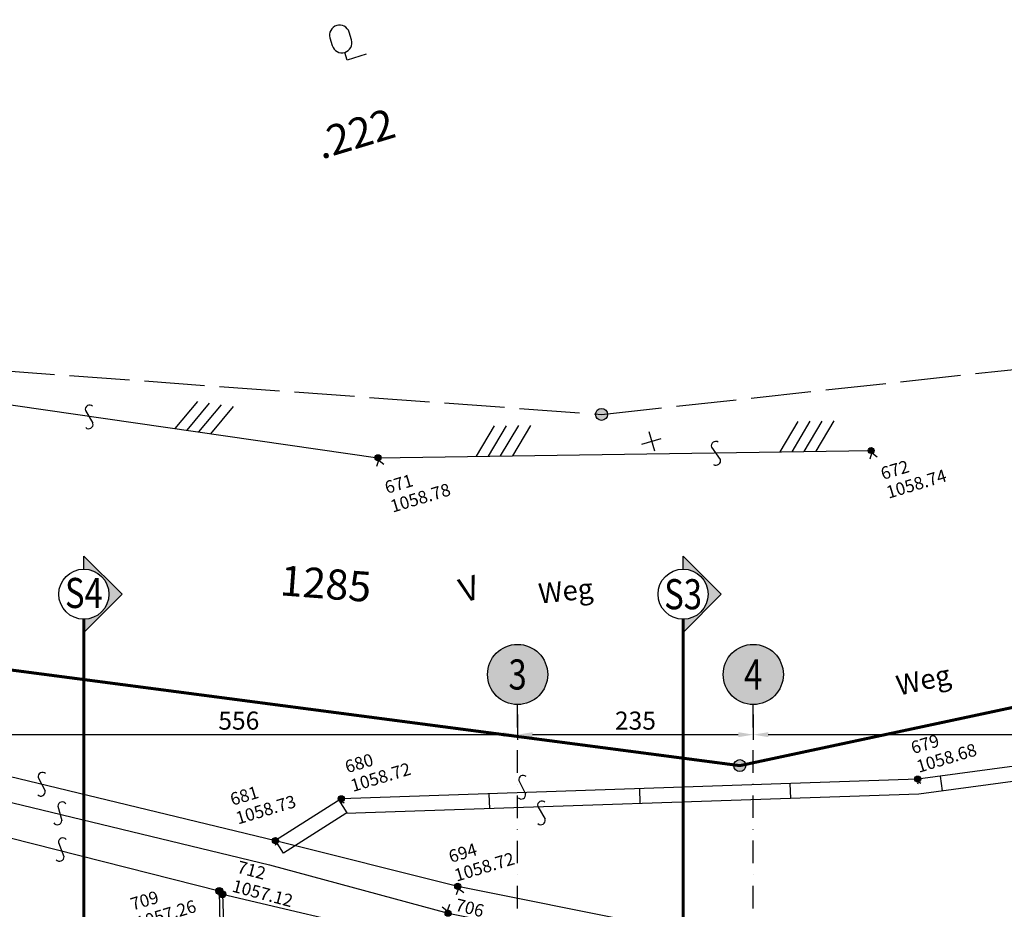
# Model space of a CAD drawing. Units: centimetres. Extents: x -488 to 6385, y 15850 to 22061.
# Drawn here: x 2827 to 3809, y 21174 to 22061 of the extents above; entities that cross this region are included whole.
import ezdxf
from ezdxf.enums import TextEntityAlignment as Align

# ---------------------------------------------------------------- set-up
doc = ezdxf.new("R2010")
doc.units = ezdxf.units.CM
doc.header["$LTSCALE"] = 30
doc.header["$MEASUREMENT"] = 0
doc.header["$PDMODE"] = 32
doc.linetypes.add('STRICHLIERT', pattern=[2.5, 2, -0.5])
doc.linetypes.add('STRICHPUNKT', pattern=[1, 0.5, -0.25, 0, -0.25])
for name, color, linetype in [('AAFMGRST-G-------0--', 108, 'STRICHPUNKT'), ('ARALACHS-A-------0--', 3, 'Continuous'), ('ARALACHS-B-------4--', 3, 'Continuous'), ('ARALACHST--------4--', 3, 'STRICHPUNKT'), ('ARALSCHN-T-------4--', 246, 'Continuous'), ('ARALSCHNB--------0--', 246, 'Continuous'), ('ARALSCHNJ--------0--', 246, 'STRICHPUNKT'), ('GN', 2, 'Continuous'), ('NA__________GN', 2, 'Continuous'), ('NA__________GP', 7, 'Continuous'), ('NA__________HM', 7, 'Continuous'), ('NA__________NS', 3, 'Continuous'), ('NA__________SB', 7, 'Continuous'), ('NA_________ÜGG', 2, 'STRICHLIERT'), ('NA_SIT_BW_LIN_Stiege', 54, 'Continuous'), ('NA_SIT_BW_PKT', 7, 'Continuous'), ('NA_SIT_BW_PKT_DESDAT', 7, 'Continuous'), ('NA_SIT_BW_PKT_HOEHE', 7, 'Continuous'), ('NA_SIT_BW_PKT_PNUM', 7, 'Continuous'), ('NA_SIT_NA_LIN_LEISTENSTEIN', 84, 'Continuous'), ('NA_SIT_NA_LIN_MAUER', 7, 'Continuous'), ('NA_SIT_NA_PKT', 7, 'Continuous'), ('NA_SIT_NA_PKT_DESDAT', 7, 'Continuous'), ('NA_SIT_NA_PKT_HOEHE', 7, 'Continuous'), ('NA_SIT_NA_PKT_PNUM', 7, 'Continuous'), ('NA_SIT_NA_SCH_LEISTENSTEIN', 84, 'Continuous'), ('NA_SIT_NA_SCH_MAUER', 7, 'Continuous'), ('NA_SIT_SO_SYM', 7, 'Continuous'), ('OST', 5, 'Continuous'), ('Verdeckung', 250, 'Continuous')]:
    doc.layers.add(name, color=color, linetype=linetype)
doc.styles.add('BE_OENORM', font='isocp2.shx')
doc.styles.add('NORM', font='romans.shx', dxfattribs={"oblique": 15})
doc.styles.add('Textstil 1', font='romans.shx')
doc.styles.add('Textstil 2', font='romans.shx', dxfattribs={"oblique": 15.0003})
doc.dimstyles.new('KO_100_OENORM', dxfattribs={"dimscale": 10, "dimtxt": 1.8, "dimasz": 0.7, "dimexe": 0.5, "dimexo": 0, "dimgap": 0.5, "dimtad": 1, "dimdec": 0, "dimrnd": 0.5, "dimtxsty": 'BE_OENORM', "dimblk": 'OBLIQUE', "dimcen": 0, "dimdle": 0.5, "dimclrd": 256, "dimclre": 256, "dimclrt": 256, "dimadec": 0, "dimazin": 3, "dimtfac": 1, "dimtdec": 0, "dimtix": 1, "dimtmove": 1, "dimatfit": 0, "dimldrblk": 'OBLIQUE', "dimfxl": 2, "dimfxlon": 1, "dimtolj": 1, "dimtzin": 0, "dimlwd": -1, "dimlwe": -1, "dimarcsym": 0})

# ---------------------------------------------------------------- blocks, each defined once
blk = doc.blocks.new('GN1')
at = {"layer": 'GN', "style": 'NORM', "oblique": 15, "flags": 4}
blk.add_attdef('3', text='', height=2, dxfattribs=at).set_placement((0, 0), align=Align.MIDDLE_CENTER)
blk = doc.blocks.new('FIG095')
at = {"color": 0, "style": 'NORM', "oblique": 15}
blk.add_text('V', height=2.4, dxfattribs=at).set_placement((-1.19, 0))
at = {"layer": 'OST', "color": 0, "style": 'NORM', "oblique": 15, "flags": 1}
blk.add_attdef('SKZ', text='', height=2.5, dxfattribs=at).set_placement((8.91, 1.25), align=Align.MIDDLE_CENTER)
blk = doc.blocks.new('FIG052')
at = {"color": 0}
for p, q in [((-1, 2.6), (-1, 1.8)), ((1, 1.8), (1, 2.6)), ((0, 0), (0, 0.8)), ((2, 0), (0, 0))]:
    blk.add_line(p, q, dxfattribs=at)
for centre, start, end in [((0, 2.6), 0, 180), ((0, 1.8), 180, 0)]:
    blk.add_arc(centre, 1, start, end, dxfattribs=at)
blk = doc.blocks.new('FIG024')
at = {"layer": 'Verdeckung'}
h = blk.add_hatch(color=256, dxfattribs=at)
edge = h.paths.add_edge_path()
edge.add_arc((0, 0), 0.5, 0, 360)
blk.add_circle((0, 0), 0.5)
at = {"style": 'NORM', "oblique": 15, "flags": 1}
blk.add_attdef('PNUM', (1.2, 0.28), '', height=1, dxfattribs=at)
blk = doc.blocks.new('MPUK1')
for points in [[(-0.3, 0, 1), (0.3, 0, 1)], [(-0.298, 0, 1), (0.298, 0, 1)]]:
    blk.add_hatch(color=250).paths.add_polyline_path(points)
at = {"color": 7}
for p, q in [((-0.038, -0.298), (-0.388, -0.785)), ((0.039, -0.297), (0.389, -0.784))]:
    blk.add_line(p, q, dxfattribs=at)
blk.add_circle((0, 0), 0.3, dxfattribs=at)
at = {"layer": 'NA_SIT_NA_PKT_DESDAT', "style": 'Textstil 1', "flags": 1}
for tag, p in [('DESKRIPTOR', (1.5, -3.55)), ('DATUM', (1.5, -5.5))]:
    blk.add_attdef(tag, p, '', height=1.25, dxfattribs=at)
at = {"layer": 'NA_SIT_NA_PKT_HOEHE', "style": 'Textstil 2', "oblique": 15.0003}
blk.add_attdef('HOEHE', (1.5, -1.6), '', height=1.25, dxfattribs=at)
at = {"layer": 'NA_SIT_NA_PKT_PNUM', "style": 'Textstil 1'}
blk.add_attdef('PNUM', (1.5, 0.35), '', height=1.25, dxfattribs=at)
blk = doc.blocks.new('MPUKR')
for points in [[(-0.3, 0, 1), (0.3, 0, 1)], [(-0.298, 0, 1), (0.298, 0, 1)]]:
    blk.add_hatch(color=250).paths.add_polyline_path(points)
at = {"color": 7}
for p, q in [((-0.038, -0.298), (-0.166, -0.476)), ((0.039, -0.297), (0.167, -0.476))]:
    blk.add_line(p, q, dxfattribs=at)
blk.add_circle((0, 0), 0.3, dxfattribs=at)
at = {"layer": 'NA_SIT_NA_PKT_DESDAT', "style": 'Textstil 1', "flags": 1}
for tag, p in [('DESKRIPTOR', (1.5, -3.55)), ('DATUM', (1.5, -5.5))]:
    blk.add_attdef(tag, p, '', height=1.25, dxfattribs=at)
at = {"layer": 'NA_SIT_NA_PKT_HOEHE', "style": 'Textstil 2', "oblique": 15.0003}
blk.add_attdef('HOEHE', (1.5, -1.6), '', height=1.25, dxfattribs=at)
at = {"layer": 'NA_SIT_NA_PKT_PNUM', "style": 'Textstil 1'}
blk.add_attdef('PNUM', (1.5, 0.35), '', height=1.25, dxfattribs=at)
blk = doc.blocks.new('MPOK1')
for points in [[(-0.3, 0, 1), (0.3, 0, 1)], [(-0.298, 0, 1), (0.298, 0, 1)]]:
    blk.add_hatch(color=250).paths.add_polyline_path(points)
at = {"color": 7}
for p, q in [((-0.388, 0.785), (-0.038, 0.298)), ((0.389, 0.784), (0.039, 0.297))]:
    blk.add_line(p, q, dxfattribs=at)
blk.add_circle((0, 0), 0.3, dxfattribs=at)
at = {"layer": 'NA_SIT_NA_PKT_DESDAT', "style": 'Textstil 1', "flags": 1}
for tag, p in [('DESKRIPTOR', (1.5, -3.55)), ('DATUM', (1.5, -5.5))]:
    blk.add_attdef(tag, p, '', height=1.25, dxfattribs=at)
at = {"layer": 'NA_SIT_NA_PKT_HOEHE', "style": 'Textstil 2', "oblique": 15.0003}
blk.add_attdef('HOEHE', (1.5, -1.6), '', height=1.25, dxfattribs=at)
at = {"layer": 'NA_SIT_NA_PKT_PNUM', "style": 'Textstil 1'}
blk.add_attdef('PNUM', (1.5, 0.35), '', height=1.25, dxfattribs=at)
blk = doc.blocks.new('MPBW2')
h = blk.add_hatch(color=250)
edge = h.paths.add_edge_path()
edge.add_arc((0, 0), 0.35, 0, 360)
at = {"color": 0}
blk.add_circle((0, 0), 0.35, dxfattribs=at)
at = {"layer": 'NA_SIT_BW_PKT_DESDAT', "style": 'Textstil 1', "flags": 1}
for tag, p in [('DESKRIPTOR', (1.5, -3.55)), ('DATUM', (1.5, -5.5))]:
    blk.add_attdef(tag, p, '', height=1.25, dxfattribs=at)
at = {"layer": 'NA_SIT_BW_PKT_HOEHE', "style": 'Textstil 2', "oblique": 15.0003}
blk.add_attdef('HOEHE', (1.5, -1.6), '', height=1.25, dxfattribs=at)
at = {"layer": 'NA_SIT_BW_PKT_PNUM', "style": 'Textstil 1'}
blk.add_attdef('PNUM', (1.5, 0.35), '', height=1.25, dxfattribs=at)
blk = doc.blocks.new('SCH_Mauer')
at = {"color": 0}
for p, q in [((0, 0), (0.614, 1)), ((0.4, 0), (1.014, 1)), ((0.8, 0), (1.414, 1)), ((1.2, 0), (1.814, 1))]:
    blk.add_line(p, q, dxfattribs=at)
blk = doc.blocks.new('SCH_Leistenstein')
at = {"color": 0}
blk.add_lwpolyline([(0, 0), (0, 1)], dxfattribs=at)
blk = doc.blocks.new('FIGHM')
at = {"color": 0}
for p, q in [((0, 1), (0, -1)), ((-1, 0), (1, 0))]:
    blk.add_line(p, q, dxfattribs=at)
blk = doc.blocks.new('FIG031')
at = {"color": 0}
blk.add_lwpolyline([(0.28, 0.82, 0.72), (-0.28, 0.5), (0.28, -0.5, 1.39)], format="xyb", dxfattribs=at)
blk.add_arc((-0.05, -0.57), 0.34, 228.21, 11.28, dxfattribs=at)
blk = doc.blocks.new('A$C5B8B3DA0')
at = {"layer": 'NA_________ÜGG'}
blk.add_lwpolyline([(-3214.19, -14.03), (-1988.02, -270.22), (-1382.53, -314.51), (-627.18, -232.21), (0, 0)], dxfattribs=at)
at = {"layer": 'NA_SIT_BW_LIN_Stiege'}
for points in [[(-1763.73, -789.6), (-1757.64, -1111.52)], [(-1760.66, -792.86), (-1749.41, -1111.13)]]:
    blk.add_lwpolyline(points, dxfattribs=at)
at = {"layer": 'NA_SIT_NA_LIN_LEISTENSTEIN'}
blk.add_lwpolyline([(47.04, -414.54), (-61.93, -451.53), (-426.93, -567.72), (-634.72, -619.85), (-1067.31, -678.06), (-1642.08, -697.62), (-1707.84, -739.36)], dxfattribs=at)
at = {"layer": 'NA_SIT_NA_LIN_MAUER'}
for points in [[(-2376.98, -102.24), (-2283.57, -207.79), (-2089.15, -288.14), (-1605.56, -357.65), (-1113.73, -350.53)], [(-2321.14, -648.33), (-2385.14, -630.01), (-2630.41, -568.1), (-2658.88, -546.39), (-2649.34, -512.19), (-2240.62, -610.51), (-1707.84, -739.36), (-1526, -784.85), (-792.53, -931.59), (-414.8, -899.3), (10.78, -821.27), (-7.32, -736.91), (-7.32, -736.91)], [(-2655.18, -536.49), (-2246.49, -634.81), (-1713.81, -763.63), (-1535.65, -811.78), (-794.32, -960.33), (-411.47, -924.11), (40.62, -841.22), (17.12, -731.67)], [(-2602.1, -714.14), (-2520.2, -715.59), (-2359.74, -735.15), (-2325.18, -721.61), (-2321.14, -648.33), (-1763.73, -789.6), (-1760.66, -792.86), (-1415.66, -873.82), (-895.15, -989.65), (-535.95, -1006.8), (-273.82, -979.04), (33.13, -944.04), (168.47, -1313.72), (236.29, -1504.26), (290.87, -1487.82)]]:
    blk.add_lwpolyline(points, dxfattribs=at)
at = {"layer": 'NA_SIT_NA_SCH_LEISTENSTEIN'}
blk.add_lwpolyline([(47.04, -414.54), (51.86, -428.75), (-57.24, -465.78), (-422.82, -582.15), (-631.89, -634.6), (-1066.05, -693.02), (-1637.49, -712.47), (-1699.8, -752.02), (-1707.84, -739.36)], dxfattribs=at)
at = {"layer": 'NA__________GN'}
ref = blk.add_blockref('GN1', (-1628.19, -34.59), dxfattribs=dict(at, xscale=15, yscale=15, zscale=37.5, rotation=16.75911860488843))
ref.add_attrib('84104', '.222', dxfattribs={"height": 30, "rotation": 16.75912, "style": 'NORM', "oblique": 15, "flags": 4}).set_placement((-1628.19, -34.59), align=Align.MIDDLE_CENTER)
ref = blk.add_blockref('GN1', (-1657.55, -483.24), dxfattribs=dict(at, xscale=15, yscale=15, zscale=37.5, rotation=355.6509778961649))
ref.add_attrib('84104', '1285', dxfattribs={"height": 30, "rotation": 355.65098, "style": 'NORM', "oblique": 15, "flags": 4}).set_placement((-1657.55, -483.24), align=Align.MIDDLE_CENTER)
at = {"layer": 'NA__________GP', "xscale": 12, "yscale": 12, "zscale": 30, "rotation": 16.75911860488842}
for p in [(-1382.53, -314.51), (-1244.72, -664.64)]:
    blk.add_blockref('FIG024', p, dxfattribs=at)
at = {"layer": 'NA__________HM', "xscale": 10, "yscale": 10, "zscale": 10, "rotation": 16.75911860488843}
blk.add_blockref('FIGHM', (-1332.69, -341.27), dxfattribs=at)
at = {"layer": 'NA__________NS', "xscale": 10, "yscale": 10, "zscale": 25, "rotation": 16.75911860488843}
for name, p in [('FIG052', (-1636.31, 38.72)), ('FIG095', (-1508.81, -499.16))]:
    blk.add_blockref(name, p, dxfattribs=at)
at = {"layer": 'NA_SIT_BW_PKT'}
ref = blk.add_blockref('MPBW2', (-1760.66, -792.86), dxfattribs=dict(at, xscale=10, yscale=10, zscale=20, rotation=16.75911860488843))
ref.add_attrib('PNUM', '712', (-1746.85, -771.21), dxfattribs={"layer": 'NA_SIT_BW_PKT_PNUM', "height": 12.5, "rotation": 345.12775, "style": 'Textstil 1'})
ref.add_attrib('HOEHE', '1057.12', (-1751.85, -790.05), dxfattribs={"layer": 'NA_SIT_BW_PKT_HOEHE', "height": 12.5, "rotation": 345.12775, "style": 'Textstil 2', "oblique": 15.0003})
ref = blk.add_blockref('MPBW2', (-1763.73, -789.6), dxfattribs=dict(at, xscale=10, yscale=10, zscale=20, rotation=16.75911860488843))
ref.add_attrib('PNUM', '709', (-1850.13, -809.19), dxfattribs={"layer": 'NA_SIT_BW_PKT_PNUM', "height": 12.5, "rotation": 16.75912, "style": 'Textstil 1'})
ref.add_attrib('HOEHE', '1057.26', (-1844.51, -827.86), dxfattribs={"layer": 'NA_SIT_BW_PKT_HOEHE', "height": 12.5, "rotation": 16.75912, "style": 'Textstil 2', "oblique": 15.0003})
at = {"layer": 'NA_SIT_NA_PKT'}
ref = blk.add_blockref('MPUK1', (-1113.73, -350.53), dxfattribs=dict(at, xscale=10, yscale=10, zscale=20, rotation=16.75911860488843))
ref.add_attrib('PNUM', '672', (-1101.91, -379.92), dxfattribs={"layer": 'NA_SIT_NA_PKT_PNUM', "height": 12.5, "rotation": 16.75912, "style": 'Textstil 1'})
ref.add_attrib('HOEHE', '1058.74', (-1096.29, -398.59), dxfattribs={"layer": 'NA_SIT_NA_PKT_HOEHE', "height": 12.5, "rotation": 16.75912, "style": 'Textstil 2', "oblique": 15.0003})
ref = blk.add_blockref('MPUK1', (-1605.56, -357.65), dxfattribs=dict(at, xscale=10, yscale=10, zscale=20, rotation=16.75911860488843))
ref.add_attrib('PNUM', '671', (-1596.48, -393.84), dxfattribs={"layer": 'NA_SIT_NA_PKT_PNUM', "height": 12.5, "rotation": 16.75912, "style": 'Textstil 1'})
ref.add_attrib('HOEHE', '1058.78', (-1590.86, -412.51), dxfattribs={"layer": 'NA_SIT_NA_PKT_HOEHE', "height": 12.5, "rotation": 16.75912, "style": 'Textstil 2', "oblique": 15.0003})
ref = blk.add_blockref('MPUKR', (-1067.31, -678.06), dxfattribs=dict(at, xscale=10, yscale=10, zscale=20, rotation=16.75911860488843))
ref.add_attrib('PNUM', '679', (-1071.79, -653.21), dxfattribs={"layer": 'NA_SIT_NA_PKT_PNUM', "height": 12.5, "rotation": 16.75912, "style": 'Textstil 1'})
ref.add_attrib('HOEHE', '1058.68', (-1066.17, -671.88), dxfattribs={"layer": 'NA_SIT_NA_PKT_HOEHE', "height": 12.5, "rotation": 16.75912, "style": 'Textstil 2', "oblique": 15.0003})
ref = blk.add_blockref('MPUKR', (-1642.08, -697.62), dxfattribs=dict(at, xscale=10, yscale=10, zscale=20, rotation=16.75911860488843))
ref.add_attrib('PNUM', '680', (-1636.11, -672.27), dxfattribs={"layer": 'NA_SIT_NA_PKT_PNUM', "height": 12.5, "rotation": 16.75912, "style": 'Textstil 1'})
ref.add_attrib('HOEHE', '1058.72', (-1630.49, -690.95), dxfattribs={"layer": 'NA_SIT_NA_PKT_HOEHE', "height": 12.5, "rotation": 16.75912, "style": 'Textstil 2', "oblique": 15.0003})
ref = blk.add_blockref('MPUKR', (-1707.84, -739.36), dxfattribs=dict(at, xscale=10, yscale=10, zscale=20, rotation=16.75911860488843))
ref.add_attrib('PNUM', '681', (-1750.64, -704.68), dxfattribs={"layer": 'NA_SIT_NA_PKT_PNUM', "height": 12.5, "rotation": 16.75912, "style": 'Textstil 1'})
ref.add_attrib('HOEHE', '1058.73', (-1745.01, -723.36), dxfattribs={"layer": 'NA_SIT_NA_PKT_HOEHE', "height": 12.5, "rotation": 16.75912, "style": 'Textstil 2', "oblique": 15.0003})
ref = blk.add_blockref('MPUK1', (-1526, -784.85), dxfattribs=dict(at, xscale=10, yscale=10, zscale=20, rotation=16.75911860488843))
ref.add_attrib('PNUM', '694', (-1532.73, -761.69), dxfattribs={"layer": 'NA_SIT_NA_PKT_PNUM', "height": 12.5, "rotation": 16.75912, "style": 'Textstil 1'})
ref.add_attrib('HOEHE', '1058.72', (-1527.1, -780.36), dxfattribs={"layer": 'NA_SIT_NA_PKT_HOEHE', "height": 12.5, "rotation": 16.75912, "style": 'Textstil 2', "oblique": 15.0003})
ref = blk.add_blockref('MPOK1', (-1535.65, -811.78), dxfattribs=dict(at, xscale=10, yscale=10, zscale=20, rotation=16.75911860488843))
ref.add_attrib('PNUM', '706', (-1529.23, -809.01), dxfattribs={"layer": 'NA_SIT_NA_PKT_PNUM', "height": 12.5, "rotation": 346.0033, "style": 'Textstil 1'})
ref.add_attrib('HOEHE', '1058.86', (-1533.94, -827.93), dxfattribs={"layer": 'NA_SIT_NA_PKT_HOEHE', "height": 12.5, "rotation": 346.0033, "style": 'Textstil 2', "oblique": 15.0003})
at = {"layer": 'NA_SIT_NA_SCH_LEISTENSTEIN'}
for p, xscale, yscale, zscale, rotation in [((-1044.82, -675.03), 15, 15, 15, 187.6636570148361), ((-1194.69, -682.39), 15.00000000000001, 15.00000000000001, 15.00000000000001, 181.9496344651965), ((-1494.82, -692.61), 15.00000000000001, 15.00000000000001, 15.00000000000001, 181.9496344651965), ((-1344.76, -687.5), 15.00000000000001, 15.00000000000001, 15.00000000000001, 181.9496344651965), ((-1644.45, -699.13), 15, 15, 15, 212.4013650635817)]:
    blk.add_blockref('SCH_Leistenstein', p, dxfattribs=dict(at, xscale=xscale, yscale=yscale, zscale=zscale, rotation=rotation))
at = {"layer": 'NA_SIT_NA_SCH_MAUER'}
for p, xscale, yscale, zscale, rotation in [((-1807.74, -328.59), 30.00000000000001, 30.00000000000001, 30.00000000000001, 351.8201592415609), ((-1204.52, -351.84), 30, 30, 30, 0.8297226419117246), ((-1507.16, -356.23), 30, 30, 30, 0.8297226419117246)]:
    blk.add_blockref('SCH_Mauer', p, dxfattribs=dict(at, xscale=xscale, yscale=yscale, zscale=zscale, rotation=rotation))
at = {"layer": 'NA_SIT_SO_SYM', "xscale": 13, "yscale": 13, "zscale": 13}
for p, rotation in [((-1893.53, -316.96), 1.027113818892363), ((-1268.51, -353.28), 6.893311659815241), ((-1940.94, -683.18), 358.324169779882), ((-1922.81, -712.19), 346.1084506473277), ((-1921.33, -748.29), 352.1355538216256)]:
    blk.add_blockref('FIG031', p, dxfattribs=dict(at, rotation=rotation))
at = {"layer": 'NA_SIT_SO_SYM', "color": 84, "xscale": 13, "yscale": 13, "zscale": 13}
for p, rotation in [((-1461.74, -686.13), 358.3241697815756), ((-1442.55, -711.68), 0.4989139013122199)]:
    blk.add_blockref('FIG031', p, dxfattribs=dict(at, rotation=rotation))
at = {"layer": 'NA__________SB', "style": 'NORM', "oblique": 15}
for rotation, p in [(5.91912, (-1444.39, -503.14)), (12.56612, (-1086.08, -594.94))]:
    blk.add_text('Weg', height=20, rotation=rotation, dxfattribs=at).set_placement(p)
blk = doc.blocks.new('AR_AL_ACHSEN')
blk.add_circle((0, 0), 0.3)
at = {"layer": 'ARALACHS-B-------4--', "style": 'BE_OENORM', "width": 0.8}
blk.add_attdef('BESCHRIFTUNG_1', text='', height=0.3, dxfattribs=at).set_placement((0, -0.15), align=Align.CENTER)
blk = doc.blocks.new('*D77')
at = {"layer": 'ARALACHS-A-------0--', "transparency": 16777216}
for p, q in [((1323.25, 531.43), (1323.25, 506.43)), ((1879.25, 531.43), (1879.25, 506.43)), ((1338.25, 511.43), (1864.25, 511.43))]:
    blk.add_line(p, q, dxfattribs=at)
for points in [[(1338.25, 513.93), (1338.25, 508.93), (1323.25, 511.43)], [(1864.25, 513.93), (1864.25, 508.93), (1879.25, 511.43)]]:
    blk.add_solid(points, dxfattribs=at)
at = {"layer": 'Defpoints', "color": 0, "transparency": 16777216}
for p in [(1879.25, 541.43), (1323.25, 535.85), (1879.25, 511.43)]:
    blk.add_point(p, dxfattribs=at)
at = {"layer": 'ARALACHS-A-------0--', "transparency": 16777216, "insert": (1601.25, 525.43), "char_height": 18, "attachment_point": 5, "style": 'BE_OENORM'}
blk.add_mtext('\\A1;556', dxfattribs=at)
blk = doc.blocks.new('_Oblique')
at = {"color": 0, "linetype": 'ByBlock', "lineweight": -2}
blk.add_line((-0.5, -0.5), (0.5, 0.5), dxfattribs=at)
blk = doc.blocks.new('*D78')
at = {"layer": 'ARALACHS-A-------0--', "transparency": 16777216}
for p, q in [((1879.25, 531.43), (1879.25, 506.43)), ((2114.25, 531.43), (2114.25, 506.43)), ((1894.25, 511.43), (2099.25, 511.43))]:
    blk.add_line(p, q, dxfattribs=at)
for points in [[(1894.25, 513.93), (1894.25, 508.93), (1879.25, 511.43)], [(2099.25, 513.93), (2099.25, 508.93), (2114.25, 511.43)]]:
    blk.add_solid(points, dxfattribs=at)
at = {"layer": 'Defpoints', "color": 0, "transparency": 16777216}
for p in [(1879.25, 541.43), (2114.25, 541.43), (2114.25, 511.43)]:
    blk.add_point(p, dxfattribs=at)
at = {"layer": 'ARALACHS-A-------0--', "transparency": 16777216, "insert": (1996.75, 525.43), "char_height": 18, "attachment_point": 5, "style": 'BE_OENORM'}
blk.add_mtext('\\A1;235', dxfattribs=at)
blk = doc.blocks.new('*D79')
at = {"layer": 'ARALACHS-A-------0--', "transparency": 16777216}
for p, q in [((2114.25, 531.43), (2114.25, 506.43)), ((3217.25, 531.43), (3217.25, 506.43)), ((2129.25, 511.43), (3202.25, 511.43))]:
    blk.add_line(p, q, dxfattribs=at)
for points in [[(2129.25, 513.93), (2129.25, 508.93), (2114.25, 511.43)], [(3202.25, 513.93), (3202.25, 508.93), (3217.25, 511.43)]]:
    blk.add_solid(points, dxfattribs=at)
at = {"layer": 'Defpoints', "color": 0, "transparency": 16777216}
for p in [(2114.25, 541.43), (3217.25, 541.43), (3217.25, 511.43)]:
    blk.add_point(p, dxfattribs=at)
at = {"layer": 'ARALACHS-A-------0--', "transparency": 16777216, "insert": (2665.75, 525.43), "char_height": 18, "attachment_point": 5, "style": 'BE_OENORM'}
blk.add_mtext('\\A1;1103', dxfattribs=at)
blk = doc.blocks.new('A$C24F410DB')
h = blk.add_hatch(color=256)
h.dxf.hatch_style = 1
h.paths.add_polyline_path([(-38.04, 0), (0, -38.04), (0, -25, -1), (0, 25), (0, 38.04)])
for points in [[(0, 38.04), (-38.04, 0)], [(0, 25), (0, 38.04)], [(0, 25), (0, 38.04)], [(0, -38.04), (-38.04, 0)], [(0, -25), (0, -38.04)]]:
    blk.add_lwpolyline(points)
blk.add_circle((0, 0), 25)
at = {"layer": 'ARALSCHN-T-------4--', "style": 'BE_OENORM', "width": 0.8}
blk.add_attdef('BESCHRIFTUNG_1', text='', height=30, dxfattribs=at).set_placement((0, -15), align=Align.CENTER)
blk = doc.blocks.new('A$C66ffe0fd')
at = {"layer": 'ARALSCHNJ--------0--', "ltscale": 2.5, "const_width": 3}
for points in [[(427.5, -2831.71), (427.5, 1056.43)], [(1025, -2831.71), (1025, 1056.43)]]:
    blk.add_lwpolyline(points, dxfattribs=at)
at = {"layer": 'ARALSCHNB--------0--'}
ref = blk.add_blockref('A$C24F410DB', (427.5, 1081.43), dxfattribs=dict(at, rotation=180))
ref.add_attrib('BESCHRIFTUNG_1', 'S4', dxfattribs={"layer": 'ARALSCHN-T-------4--', "height": 30, "style": 'BE_OENORM', "width": 0.8}).set_placement((427.5, 1067.67), align=Align.CENTER)
ref = blk.add_blockref('A$C24F410DB', (1025, 1081.43), dxfattribs=dict(at, rotation=180))
ref.add_attrib('BESCHRIFTUNG_1', 'S3', dxfattribs={"layer": 'ARALSCHN-T-------4--', "height": 30, "style": 'BE_OENORM', "width": 0.8}).set_placement((1025, 1066.43), align=Align.CENTER)
blk = doc.blocks.new('A$Cd98cad63')
at = {"layer": 'ARALSCHNB--------0--', "true_color": 0xe0e0e0}
h = blk.add_hatch(color=254, dxfattribs=at)
h.dxf.hatch_style = 1
edge = h.paths.add_edge_path()
edge.add_arc((1879.25, 571.43), 30, 0, 360)
h = blk.add_hatch(color=254, dxfattribs=at)
h.dxf.hatch_style = 1
edge = h.paths.add_edge_path()
edge.add_arc((2114.25, 571.43), 30, 0, 360)
at = {"layer": 'ARALACHST--------4--', "ltscale": 1.5}
for p, q in [((1879.25, -2052.17), (1879.25, 541.43)), ((2114.25, -2052.1), (2114.25, 541.43))]:
    blk.add_line(p, q, dxfattribs=at)
at = {"layer": 'ARALACHS-A-------0--', "xscale": 100, "yscale": 100, "zscale": 100}
for p, values in [((1879.25, 571.43), {'BESCHRIFTUNG_1': '3'}), ((2114.25, 571.43), {'BESCHRIFTUNG_1': '4'})]:
    blk.add_blockref('AR_AL_ACHSEN', p, dxfattribs=at).add_auto_attribs(values)
at = {"layer": 'ARALACHS-A-------0--'}
for base, p1, p2, picture, middle in [((1879.25, 511.43), (1323.25, 535.85), (1879.25, 541.43), '*D77', (1601.25, 525.43)), ((2114.25, 511.43), (1879.25, 541.43), (2114.25, 541.43), '*D78', (1996.75, 525.43)), ((3217.25, 511.43), (2114.25, 541.43), (3217.25, 541.43), '*D79', (2665.75, 525.43))]:
    dim = blk.add_linear_dim(base=base, p1=p1, p2=p2, dimstyle='KO_100_OENORM', override={"dimasz": 1.5, "dimsah": 1}, dxfattribs=at)
    dim.commit()
    dim.dimension.update_dxf_attribs({"geometry": picture, "text_midpoint": middle})

msp = doc.modelspace()

# ---------------------------------------------------------------- linework, layer by layer
at = {"layer": 'AAFMGRST-G-------0--', "ltscale": 3, "const_width": 3}
msp.add_lwpolyline([(1484, 17694.86), (1972.56, 17719.8), (4947.56, 18095.6), (5799.17, 18180.77), (4745.27, 21572.97), (3545.1, 21317.03), (1866.28, 21537.3), (1851.46, 21236.24)], close=True, dxfattribs=at)

# ---------------------------------------------------------------- block references
msp.add_blockref('A$C5B8B3DA0', (4789.81, 21981.67))
at = {"layer": 'ARALACHST--------4--', "ltscale": 1.5}
msp.add_blockref('A$Cd98cad63', (1444.29, 20836.48), dxfattribs=at)
at = {"layer": 'ARALSCHNJ--------0--', "ltscale": 2.5}
msp.add_blockref('A$C66ffe0fd', (2463.55, 20406.48), dxfattribs=at)

doc.saveas('drawing.dxf')
